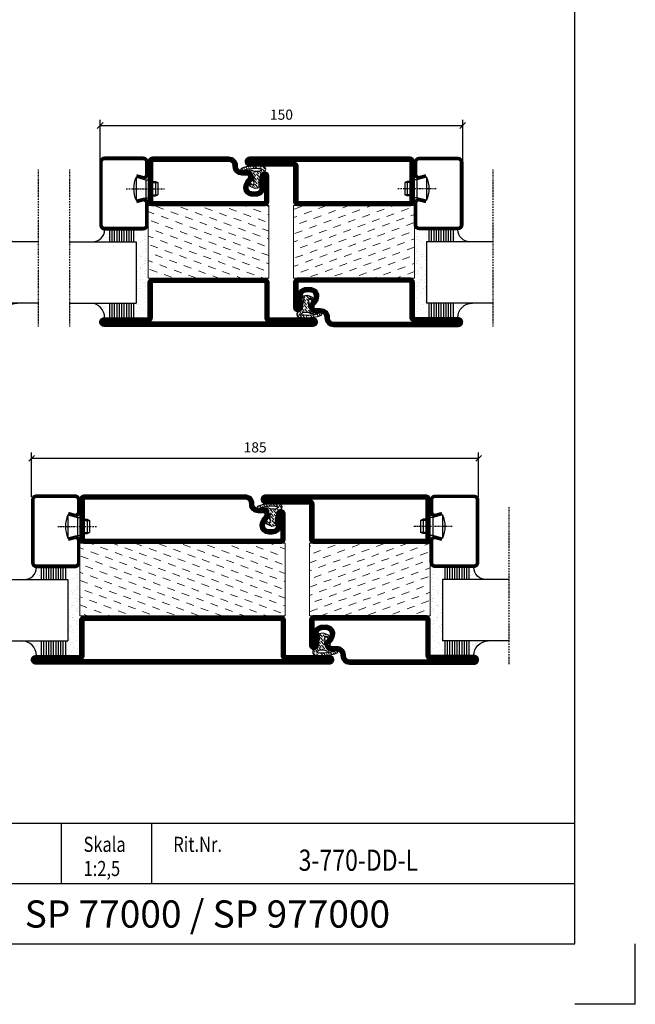
# Model space of a CAD drawing. Extents: x 0 to 1050, y 0 to 742.
# Drawn here: x 795 to 1050, y 0 to 408 of the extents above; entities that cross this region are included whole.
import ezdxf
from ezdxf.enums import TextEntityAlignment as Align

# ---------------------------------------------------------------- set-up
doc = ezdxf.new("R2010")
doc.units = 0
doc.linetypes.add('DASHDOT', pattern=[1, 0.5, -0.25, 0, -0.25])
doc.layers.get('0').update_dxf_attribs({"linetype": 'CONTINUOUS'})
doc.layers.get('DEFPOINTS').update_dxf_attribs({"linetype": 'CONTINUOUS'})
for name, color, linetype in [('CENTRUM', 3, 'DASHDOT'), ('FRAME050', 6, 'CONTINUOUS'), ('GLAS_MED_FOGNING', 2, 'CONTINUOUS'), ('ISOLATION', 2, 'CONTINUOUS'), ('ISOLATOR', 2, 'CONTINUOUS'), ('SPKONTUR', 7, 'CONTINUOUS'), ('STALPROFIL', 1, 'CONTINUOUS'), ('SVETEXT', 6, 'CONTINUOUS')]:
    doc.layers.add(name, color=color, linetype=linetype)
doc.styles.add('ROMANS', font='romans', dxfattribs={"width": 0.8})
doc.dimstyles.new('ROMANS', dxfattribs={"dimscale": 1.2, "dimtxt": 3.5, "dimasz": 2, "dimexe": 2, "dimexo": 1, "dimgap": 2, "dimtad": 1, "dimdsep": 46, "dimtxsty": 'ROMANS', "dimblk1": 'OBLIQUE', "dimblk2": 'OBLIQUE', "dimsah": 1, "dimcen": 2.5, "dimclrd": 2, "dimclre": 2, "dimclrt": 6, "dimadec": 0, "dimazin": 0, "dimtfac": 1, "dimtmove": 2, "dimatfit": 3, "dimfxl": 1, "dimtolj": 1, "dimarcsym": 0})
pattern_1 = [(20, (0, -5), (1.89761, 4.06944), [3.175, -3.175])]

# ---------------------------------------------------------------- blocks, each defined once
blk = doc.blocks.new('rithuvud_2')
at = {"layer": 'FRAME050', "color": 5}
for p, q in [((-170, 20), (0, 20)), ((-85, 10), (-85, 20)), ((-70, 10), (-70, 20)), ((0, 0), (0, 20)), ((-115, 10), (0, 10)), ((-170.81, 0), (0, 0))]:
    blk.add_line(p, q, dxfattribs=at)
at = {"layer": 'SVETEXT', "color": 7, "style": 'ROMANS', "width": 0.8}
for s, p in [('Skala', (-81.33, 16.49)), ('Rit.Nr.', (-66.47, 16.49))]:
    blk.add_text(s, height=2.5, dxfattribs=at).set_placement(p, align=Align.MIDDLE_LEFT)
at = {"layer": 'SVETEXT', "style": 'ROMANS', "width": 0.8, "flags": 8}
blk.add_attdef('DRAWING_NUMBER', text='', height=3.5, dxfattribs=at).set_placement((-35.83, 13.41), align=Align.MIDDLE)
for tag, p in [('DATE', (-111.33, 12.49)), ('SCALE', (-81.33, 12.49))]:
    blk.add_attdef(tag, text='', height=2.5, dxfattribs=at).set_placement(p, align=Align.MIDDLE_LEFT)
at = {"layer": 'SVETEXT', "style": 'ROMANS', "flags": 8}
blk.add_attdef('TITLE1', text='', height=4.5, dxfattribs=at).set_placement((-60.83, 4.37), align=Align.MIDDLE)
blk = doc.blocks.new('*X55')
at = {"color": 0}
for p, q in [((-54.91, 29.43), (-54.91, 29.43)), ((-54.35, 29.09), (-54.35, 29.09)), ((-53.67, 29.92), (-53.67, 29.92)), ((-51.63, 29.45), (-51.63, 29.45)), ((-51.01, 29.96), (-51.01, 29.96)), ((-50.59, 29.59), (-50.59, 29.59)), ((-49.52, 29.98), (-49.52, 29.98)), ((-48.97, 29.8), (-48.97, 29.8)), ((-48.68, 29.44), (-48.68, 29.44)), ((-43.29, 29.99), (-43.29, 29.99)), ((-42.45, 29.46), (-42.45, 29.46)), ((-36.22, 29.47), (-36.22, 29.47)), ((-55.28, 26.61), (-55.28, 26.61)), ((-53.54, 26.07), (-53.54, 26.07)), ((-51.87, 27.5), (-51.87, 27.5)), ((-50.85, 28.14), (-50.85, 28.14)), ((-49.27, 28.36), (-49.27, 28.36)), ((-48.14, 26.26), (-48.14, 26.26)), ((-47.28, 26.54), (-47.28, 26.54)), ((-46.91, 26.2), (-46.91, 26.2)), ((-45.73, 28.12), (-45.73, 28.12)), ((-45.64, 27.51), (-45.64, 27.51)), ((-44.41, 25.22), (-44.41, 25.22)), ((-43.37, 25.36), (-43.37, 25.36)), ((-42.91, 26.33), (-42.91, 26.33)), ((-41.74, 25.57), (-41.74, 25.57)), ((-41.27, 28.29), (-41.27, 28.29)), ((-40.9, 27.96), (-40.9, 27.96)), ((-40.33, 28.31), (-40.33, 28.31)), ((-39.41, 27.52), (-39.41, 27.52)), ((-39.16, 26.36), (-39.16, 26.36)), ((-39.02, 25.93), (-39.02, 25.93)), ((-37.98, 26.07), (-37.98, 26.07)), ((-37.79, 26.31), (-37.79, 26.31)), ((-36.36, 26.28), (-36.36, 26.28)), ((-35.09, 28.38), (-35.09, 28.38))]:
    blk.add_line(p, q, dxfattribs=at)
blk = doc.blocks.new('*X46')
at = {"color": 0}
for p, q in [((-59.16, 41.51), (-59.16, 41.51)), ((-57.66, 43.32), (-57.66, 43.32)), ((-57.29, 42.98), (-57.29, 42.98)), ((-57.17, 44.26), (-57.17, 44.26)), ((-56.72, 42.52), (-56.72, 42.52)), ((-56.58, 43.49), (-56.58, 43.49)), ((-56.12, 44.39), (-56.12, 44.39)), ((-55.55, 41.39), (-55.55, 41.39)), ((-61.13, 29.42), (-61.13, 29.42)), ((-58.79, 29.95), (-58.79, 29.95)), ((-57.02, 28.74), (-57.02, 28.74)), ((-55.98, 28.88), (-55.98, 28.88)), ((-55.75, 29.97), (-55.75, 29.97)), ((-61.36, 28.17), (-61.36, 28.17)), ((-59.73, 28.38), (-59.73, 28.38)), ((-58.66, 26.09), (-58.66, 26.09)), ((-58.1, 27.49), (-58.1, 27.49)), ((-56.08, 28.07), (-56.08, 28.07))]:
    blk.add_line(p, q, dxfattribs=at)
blk = doc.blocks.new('GLASV6_18')
at = {"layer": 'GLAS_MED_FOGNING'}
for p, q in [((9.6, 49), (9.6, 30)), ((9.6, 41), (3.6, 41)), ((9.6, 40), (3.6, 40)), ((9.6, 39), (3.6, 39)), ((9.6, 38), (3.6, 38)), ((9.6, 37), (3.6, 37)), ((9.6, 36), (3.6, 36)), ((9.6, 35), (3.6, 35)), ((9.6, 34), (3.6, 34)), ((9.6, 33), (3.6, 33)), ((9.6, 32), (3.6, 32)), ((9.6, 31), (3.6, 31))]:
    blk.add_line(p, q, dxfattribs=at)
blk.add_arc((3.6, 49), 6, 270, 0, dxfattribs=at)
blk.add_blockref('*X46', (65, 0), dxfattribs=at)
blk = doc.blocks.new('SP40020')
at = {"layer": 'CENTRUM'}
blk.add_line((-13, 34.07), (-13, 18), dxfattribs=at)
at = {"layer": 'GLAS_MED_FOGNING'}
for p, q in [((-8.2, 30), (-17.8, 30)), ((-17.8, 30), (-16.73, 26)), ((-8.2, 30), (-9.27, 26)), ((-9.27, 26), (-16.73, 26)), ((-16.73, 26), (-16.73, 25)), ((-9.27, 26), (-9.27, 25)), ((-16, 23.5), (-16, 22)), ((-10, 22), (-16, 22)), ((-16, 22), (-15.5, 21)), ((-15.5, 23.5), (-15.5, 21)), ((-10.5, 21), (-15.5, 21)), ((-10.5, 23.5), (-10.5, 21)), ((-10, 22), (-10.5, 21)), ((-10, 23.5), (-10, 22))]:
    blk.add_line(p, q, dxfattribs=at)
blk.add_arc((-13, 18.93), 12.07, 66.5445, 113.4555, dxfattribs=at)
blk = doc.blocks.new('SP43020')
at = {"layer": 'SPKONTUR'}
blk.add_lwpolyline([(-8.2, 30), (-9, 27, 0.414214), (-7, 25), (-2, 25, 0.414214), (0, 27), (0, 43, 0.414214), (-2, 45), (-28, 45, 0.414214), (-30, 43), (-30, 27, 0.414214), (-28, 25), (-19, 25, 0.414214), (-17, 27), (-17.8, 30)], format="xyb", dxfattribs=at)
at = {"layer": 'STALPROFIL', "const_width": 1.25}
blk.add_lwpolyline([(-7.59, 29.84), (-8.37, 26.93, 0.398381), (-7, 25.62), (-2, 25.62, 0.414214), (-0.62, 27), (-0.62, 43, 0.414214), (-2, 44.38), (-28, 44.38, 0.414214), (-29.37, 43), (-29.37, 27, 0.414214), (-28, 25.62), (-19, 25.62, 0.398381), (-17.63, 26.93), (-18.41, 29.84)], format="xyb", dxfattribs=at)
at = {"layer": 'GLAS_MED_FOGNING'}
blk.add_blockref('SP40020', (0, 0), dxfattribs=at)
blk = doc.blocks.new('*X47')
at = {"color": 0}
for p, q in [((-39.97, 46.52), (-39.97, 46.52)), ((-39.43, 41.14), (-39.43, 41.14)), ((-39.17, 41.45), (-39.17, 41.45)), ((-38.29, 41.72), (-38.29, 41.72)), ((-38.13, 41.58), (-38.13, 41.58)), ((-38.03, 42.56), (-38.03, 42.56)), ((-36.5, 41.8), (-36.5, 41.8)), ((-37.92, 30.16), (-37.92, 30.16)), ((-37.06, 30), (-37.06, 30)), ((-36.22, 29.47), (-36.22, 29.47)), ((-35.25, 30.05), (-35.25, 30.05)), ((-39.41, 27.52), (-39.41, 27.52)), ((-39.16, 26.36), (-39.16, 26.36)), ((-39.02, 25.93), (-39.02, 25.93)), ((-37.98, 26.07), (-37.98, 26.07)), ((-37.79, 26.31), (-37.79, 26.31)), ((-36.36, 26.28), (-36.36, 26.28)), ((-35.09, 28.38), (-35.09, 28.38))]:
    blk.add_line(p, q, dxfattribs=at)
blk = doc.blocks.new('GLASH5')
at = {"layer": 'GLAS_MED_FOGNING'}
for p, q in [((-25, 49), (-25, 30)), ((-20, 41), (-25, 41)), ((-20, 40), (-25, 40)), ((-20, 39), (-25, 39)), ((-20, 38), (-25, 38)), ((-20, 37), (-25, 37)), ((-20, 36), (-25, 36)), ((-20, 35), (-25, 35)), ((-20, 34), (-25, 34)), ((-20, 33), (-25, 33)), ((-20, 32), (-25, 32)), ((-20, 31), (-25, 31))]:
    blk.add_line(p, q, dxfattribs=at)
blk.add_arc((-20, 48), 5, 180, 270, dxfattribs=at)
blk.add_blockref('*X47', (15, 0), dxfattribs=at)
blk = doc.blocks.new('65_SP43020')
at = {"layer": 'CENTRUM'}
blk.add_lwpolyline([(0, 57.5), (-35, 57.5), (-55.4, 57.5), (-65, 57.5)], dxfattribs=at)
at = {"layer": 'GLAS_MED_FOGNING'}
for p, q in [((-55.4, 57.5), (-55.4, 49)), ((-30, 57.5), (-30, 49)), ((-30, 30), (-55.4, 30))]:
    blk.add_line(p, q, dxfattribs=at)
for name, p in [('GLASV6_18', (-65, 0)), ('SP43020', (5, 0))]:
    blk.add_blockref(name, p)
for name, p in [('GLASH5', (-5, 0)), ('*X55', (0, 0)), ('*X55', (5, -0.11))]:
    blk.add_blockref(name, p, dxfattribs=at)
blk = doc.blocks.new('_Oblique')
at = {"color": 0, "linetype": 'ByBlock', "lineweight": -2}
blk.add_line((-0.5, -0.5), (0.5, 0.5), dxfattribs=at)
blk = doc.blocks.new('*D184')
at = {"layer": 'DEFPOINTS', "color": 0, "transparency": 16777216}
for p in [(985.18, 226.08), (800.18, 208.85), (985.18, 208.85)]:
    blk.add_point(p, dxfattribs=at)
at = {"layer": 'GLAS_MED_FOGNING', "color": 2, "lineweight": -2, "transparency": 16777216}
for p, q in [((800.18, 210.05), (800.18, 228.48)), ((985.18, 210.05), (985.18, 228.48)), ((800.18, 226.08), (985.18, 226.08))]:
    blk.add_line(p, q, dxfattribs=at)
at = {"layer": 'GLAS_MED_FOGNING', "color": 2, "lineweight": -2, "transparency": 16777216, "xscale": 2.4, "yscale": 2.4, "zscale": 2.4, "rotation": 180}
blk.add_blockref('_Oblique', (800.18, 226.08), dxfattribs=at)
at = {"layer": 'GLAS_MED_FOGNING', "color": 2, "lineweight": -2, "transparency": 16777216, "xscale": 2.4, "yscale": 2.4, "zscale": 2.4}
blk.add_blockref('_Oblique', (985.18, 226.08), dxfattribs=at)
at = {"layer": 'GLAS_MED_FOGNING', "color": 6, "transparency": 16777216, "insert": (892.68, 230.58), "char_height": 4.2, "attachment_point": 5, "style": 'ROMANS'}
blk.add_mtext('\\A1;185', dxfattribs=at)
blk = doc.blocks.new('8510')
at = {"layer": 'SPKONTUR'}
blk.add_lwpolyline([(-8.4, 11.9), (-8.4, 11.89), (-8.4, 11.9, -0.414214), (-5.9, 14.4), (-3.8, 14.4, 0.414214), (-2, 16.2), (-2, 16.4, -0.414214), (1.6, 20), (68.2, 20, -0.414214), (70, 18.2), (70, 1.8, -0.414214), (68.2, 0), (-13.2, 0, -0.414214), (-15, 1.8), (-15, 12.1, -0.414214), (-13.2, 13.9), (-13.2, 13.9, -0.414214), (-11.4, 12.1), (-11.4, 7.4, 0.414214), (-9.6, 5.6), (-8.2, 5.6, 0.414214), (-6.4, 7.4, 0.198912), (-7.28, 9.52), (-7.52, 9.76, -0.198912), (-8.4, 11.89)], format="xyb", dxfattribs=at)
blk.add_lwpolyline([(-6.65, 11.89), (-6.65, 11.9, -0.414214), (-5.9, 12.65), (-3.8, 12.65, 0.414214), (-0.25, 16.2), (-0.25, 16.4, -0.414214), (1.6, 18.25), (68.2, 18.25, -0.414214), (68.25, 18.2), (68.25, 1.8, -0.414214), (68.2, 1.75), (-13.2, 1.75, -0.414214), (-13.25, 1.8), (-13.25, 12.1, -0.413618), (-13.2, 12.15, -0.41358), (-13.15, 12.1), (-13.15, 7.4, 0.414214), (-9.6, 3.85), (-8.2, 3.85, 0.414214), (-4.65, 7.4, 0.198912), (-6.04, 10.76), (-6.28, 11, -0.198912)], format="xyb", close=True, dxfattribs=at)
at = {"layer": 'STALPROFIL', "const_width": 1.75}
blk.add_lwpolyline([(-7.52, 11.89), (-7.52, 11.9, -0.414214), (-5.9, 13.53), (-3.8, 13.53, 0.414214), (-1.13, 16.2), (-1.13, 16.4, -0.414214), (1.6, 19.12), (68.2, 19.12, -0.414214), (69.12, 18.2), (69.12, 1.8, -0.414214), (68.2, 0.88), (-13.2, 0.88, -0.414214), (-14.12, 1.8), (-14.12, 12.1, -0.414214), (-13.2, 13.02, -0.414214), (-12.28, 12.1), (-12.28, 7.4, 0.414214), (-9.6, 4.73), (-8.2, 4.73, 0.414214), (-5.52, 7.4, 0.198912), (-6.66, 10.14), (-6.9, 10.38, -0.198912)], format="xyb", close=True, dxfattribs=at)
blk = doc.blocks.new('SP40035')
at = {"layer": 'GLAS_MED_FOGNING', "lineweight": 0}
h = blk.add_hatch(dxfattribs=at)
h.set_pattern_fill('ANSI36', color=256, scale=0.25, angle=5, style=0)
h.set_pattern_definition([(50, (1250, -935), (0.2848244, 1.57429627), [1.984375, -0.396875, 0, -0.396875])])
h.paths.add_polyline_path([(6.28, 11.93, -0.354119), (6.48, 12.26), (6.63, 12.32, -0.206482), (7.71, 13.98, -0.042559), (8.12, 14.28, 0.7927), (8, 14.65), (6.9, 14.56, 0.177741), (6.78, 14.5), (6.71, 14.43, -0.198912), (6, 14.14), (4.43, 14.14, -0.155409), (3.85, 14.32, 0.0327), (3.54, 14.52, -0.977099), (3.45, 15.32, -0.132977), (10.82, 14.45, 0.048391), (10.91, 14.4), (11.2, 14.4, 0.020293), (11.35, 14.41, 0.593297), (11.43, 15.37, 0.066094), (6.59, 16.4), (3.67, 16.4, 0.01672), (2.43, 16.26, 0.695311), (1.97, 13.89, -0.169939), (3.05, 13.4, -0.085808), (3.42, 12.96), (3.44, 12.83, -0.105307), (3.6, 12.1), (3.6, 11.85), (4.21, 8.01, -0.463822), (4.11, 7.89), (3.86, 8.02, 0.250947), (3.6, 7.77), (3.6, 7.54, 0.062275), (3.64, 7.45), (5.74, 7.16, 0.129372), (5.89, 7.19), (7.85, 8.08, 0.605976), (7.76, 9.28), (6.8, 8.41, -0.440011), (6.44, 8.66), (6.29, 9.75, -0.305731), (6.38, 9.95), (6.43, 9.98, 0.305731), (6.53, 10.18)])
at = {"layer": 'ISOLATION', "flags": 128}
blk.add_lwpolyline([(2.43, 16.26, -0.122178), (11.43, 15.37, -1), (10.82, 14.45, 0.13322), (3.44, 15.32, 0.960853), (3.54, 14.52, -0.0327), (3.85, 14.32, 0.155409), (4.43, 14.14), (6, 14.14, 0.198912), (6.71, 14.43), (6.78, 14.5, -0.177741), (6.9, 14.56), (8, 14.65, -0.7927), (8.12, 14.28, 0.196607), (6.77, 12.46, -0.247298), (6.64, 12.32), (6.48, 12.26, 0.354119), (6.28, 11.93), (6.53, 10.18, -0.305731), (6.43, 9.98), (6.38, 9.95, 0.305731), (6.29, 9.75), (6.44, 8.66, 0.440011), (6.8, 8.41), (7.76, 9.28, -0.605976), (7.85, 8.08), (5.85, 7.18, -0.094896), (5.74, 7.16), (3.64, 7.45, -0.501378), (3.86, 8.02), (4.11, 7.89, 0.453318), (4.21, 8.01), (3.42, 12.96, 0.212342), (2.3, 13.75, -0.806331)], format="xyb", close=True, dxfattribs=at)
blk = doc.blocks.new('8522')
at = {"layer": 'SPKONTUR', "flags": 128}
blk.add_lwpolyline([(-15, -1.8), (-15, -16.4), (-33.2, -16.4, 0.414214), (-35, -18.2), (-35, -18.2, 0.414214), (-33.2, -20), (88.2, -20, 0.414214), (90, -18.2), (90, -18.2, 0.414214), (88.2, -16.4), (70, -16.4), (70, -1.8, 0.414214), (68.2, 0), (-13.2, 0, 0.414214)], format="xyb", close=True, dxfattribs=at)
at = {"layer": 'SPKONTUR'}
for points in [[(10, -18.25), (88.2, -18.25, 0.413617), (88.25, -18.2, 0.413581), (88.2, -18.15), (70, -18.15, -0.414214), (68.25, -16.4), (68.25, -1.8, 0.414214), (68.2, -1.75), (10, -1.75), (-13.2, -1.75, 0.414214), (-13.25, -1.8), (-13.25, -16.4, -0.414214), (-15, -18.15), (-33.2, -18.15, 0.413629), (-33.25, -18.2, 0.413569), (-33.2, -18.25)], [(88.2, -18.25), (88.2, -18.25, 0.413617), (88.25, -18.2, 0.413581), (88.2, -18.15), (70, -18.15, -0.414214), (68.25, -16.4), (68.25, -1.8, 0.414214), (68.2, -1.75), (68.2, -1.75), (-13.2, -1.75, 0.414214), (-13.25, -1.8), (-13.25, -16.4, -0.414214), (-15, -18.15), (-33.2, -18.15, 0.413629), (-33.25, -18.2, 0.413569), (-33.2, -18.25)]]:
    blk.add_lwpolyline(points, format="xyb", close=True, dxfattribs=at)
at = {"layer": 'STALPROFIL', "const_width": 1.75, "flags": 128}
blk.add_lwpolyline([(88.2, -17.28), (70, -17.28, -0.414214), (69.12, -16.4), (69.12, -1.8, 0.414214), (68.2, -0.88), (68.2, -0.88), (-13.2, -0.88, 0.414214), (-14.12, -1.8), (-14.12, -16.4, -0.414214), (-15, -17.28), (-33.2, -17.28, 0.414214), (-34.12, -18.2, 0.414214), (-33.2, -19.12), (88.2, -19.12, 0.414214), (89.12, -18.2, 0.414214)], format="xyb", close=True, dxfattribs=at)
blk.add_lwpolyline([(88.2, -19.12), (88.2, -19.12)], dxfattribs=at)
blk = doc.blocks.new('*U167')
at = {"layer": 'ISOLATOR', "lineweight": 0}
h = blk.add_hatch(dxfattribs=at)
h.set_pattern_fill('DASH', color=256, angle=20, style=0)
h.set_pattern_definition([(20, (-35, -5), (1.89761, 4.06944), [3.175, -3.175])])
h.paths.add_polyline_path([(-60, -20), (-60, -50), (25, -50), (25, -20)])
blk.add_lwpolyline([(-60, -50), (25, -50), (25, -20), (-60, -20)], close=True, dxfattribs=at)
at = {"lineweight": 0}
for name, p in [('8510', (-45, -20)), ('SP40035', (-60, -20)), ('8522', (-45, -50))]:
    blk.add_blockref(name, p, dxfattribs=at)
blk = doc.blocks.new('*D186')
at = {"layer": 'DEFPOINTS', "color": 0, "transparency": 16777216}
for p in [(978.58, 363.82), (828.58, 341.37), (978.58, 341.37)]:
    blk.add_point(p, dxfattribs=at)
at = {"layer": 'GLAS_MED_FOGNING', "color": 2, "lineweight": -2, "transparency": 16777216}
for p, q in [((828.58, 342.57), (828.58, 366.22)), ((828.58, 363.82), (978.58, 363.82)), ((978.58, 342.57), (978.58, 366.22))]:
    blk.add_line(p, q, dxfattribs=at)
at = {"layer": 'GLAS_MED_FOGNING', "color": 2, "lineweight": -2, "transparency": 16777216, "xscale": 2.4, "yscale": 2.4, "zscale": 2.4, "rotation": 180}
blk.add_blockref('_Oblique', (828.58, 363.82), dxfattribs=at)
at = {"layer": 'GLAS_MED_FOGNING', "color": 2, "lineweight": -2, "transparency": 16777216, "xscale": 2.4, "yscale": 2.4, "zscale": 2.4}
blk.add_blockref('_Oblique', (978.58, 363.82), dxfattribs=at)
at = {"layer": 'GLAS_MED_FOGNING', "color": 6, "transparency": 16777216, "insert": (903.58, 368.32), "char_height": 4.2, "attachment_point": 5, "style": 'ROMANS'}
blk.add_mtext('\\A1;150', dxfattribs=at)
blk = doc.blocks.new('5021')
at = {"layer": 'SPKONTUR'}
for points in [[(-15, -16.4), (-15, -1.8, -0.414214), (-13.2, 0), (33.2, 0, -0.414214), (35, -1.8), (35, -18.2, -0.414214), (33.2, -20), (-33.2, -20, -0.414214), (-35, -18.2), (-35, -18.2, -0.414214), (-33.2, -16.4)], [(-13.25, -16.4), (-13.25, -1.8, -0.414214), (-13.2, -1.75), (33.2, -1.75, -0.414214), (33.25, -1.8), (33.25, -18.2, -0.414214), (33.2, -18.25), (-33.2, -18.25, -0.413618), (-33.25, -18.2, -0.413579), (-33.2, -18.15), (-15, -18.15, 0.414214)]]:
    blk.add_lwpolyline(points, format="xyb", close=True, dxfattribs=at)
at = {"layer": 'STALPROFIL', "const_width": 1.75}
blk.add_lwpolyline([(-14.13, -16.4), (-14.13, -1.8, -0.414214), (-13.2, -0.87), (33.2, -0.87, -0.414214), (34.12, -1.8), (34.12, -18.2, -0.414214), (33.2, -19.12), (-33.2, -19.12, -0.414214), (-34.13, -18.2, -0.414214), (-33.2, -17.27), (-15, -17.27, 0.414214)], format="xyb", close=True, dxfattribs=at)
blk = doc.blocks.new('5011')
at = {"layer": 'SPKONTUR'}
blk.add_lwpolyline([(-8.4, 11.9), (-8.4, 11.89), (-8.4, 11.9, -0.414214), (-5.9, 14.4), (-3.8, 14.4, 0.414214), (-2, 16.2), (-2, 16.4, -0.414214), (1.6, 20), (53.2, 20, -0.414214), (55, 18.2), (55, 18.2, -0.414214), (53.2, 16.4), (35, 16.4), (35, 1.8, -0.414214), (33.2, 0), (-13.2, 0, -0.414214), (-15, 1.8), (-15, 12.1, -0.414214), (-13.2, 13.9), (-13.2, 13.9, -0.414214), (-11.4, 12.1), (-11.4, 7.4, 0.414214), (-9.6, 5.6), (-8.2, 5.6, 0.414214), (-6.4, 7.4, 0.198912), (-7.28, 9.52), (-7.52, 9.76, -0.198912), (-8.4, 11.89)], format="xyb", dxfattribs=at)
blk.add_lwpolyline([(-6.65, 11.89), (-6.65, 11.9, -0.414214), (-5.9, 12.65), (-3.8, 12.65, 0.414214), (-0.25, 16.2), (-0.25, 16.4, -0.414214), (1.6, 18.25), (53.2, 18.25, -0.413617), (53.25, 18.2, -0.413581), (53.2, 18.15), (35, 18.15, 0.414214), (33.25, 16.4), (33.25, 1.8, -0.414214), (33.2, 1.75), (-13.2, 1.75, -0.414214), (-13.25, 1.8), (-13.25, 12.1, -0.413618), (-13.2, 12.15, -0.41358), (-13.15, 12.1), (-13.15, 7.4, 0.414214), (-9.6, 3.85), (-8.2, 3.85, 0.414214), (-4.65, 7.4, 0.198912), (-6.04, 10.76), (-6.28, 11, -0.198912)], format="xyb", close=True, dxfattribs=at)
at = {"layer": 'STALPROFIL', "const_width": 1.75}
blk.add_lwpolyline([(-7.52, 11.89), (-7.52, 11.9, -0.414214), (-5.9, 13.52), (-3.8, 13.52, 0.414214), (-1.12, 16.2), (-1.12, 16.4, -0.414214), (1.6, 19.12), (53.2, 19.12, -0.414214), (54.12, 18.2, -0.414214), (53.2, 17.27), (35, 17.27, 0.414214), (34.12, 16.4), (34.12, 1.8, -0.414214), (33.2, 0.88), (-13.2, 0.88, -0.414214), (-14.12, 1.8), (-14.12, 12.1, -0.414214), (-13.2, 13.02, -0.414214), (-12.28, 12.1), (-12.28, 7.4, 0.414214), (-9.6, 4.73), (-8.2, 4.73, 0.414214), (-5.52, 7.4, 0.198912), (-6.66, 10.14), (-6.9, 10.38, -0.198912)], format="xyb", close=True, dxfattribs=at)
blk = doc.blocks.new('*U185')
at = {"layer": 'ISOLATOR', "lineweight": 0}
h = blk.add_hatch(dxfattribs=at)
h.set_pattern_fill('DASH', color=256, angle=20, style=0)
h.set_pattern_definition(pattern_1)
h.paths.add_polyline_path([(25, 20), (25, 50), (-25, 50), (-25, 20)])
blk.add_lwpolyline([(-25, 50), (25, 50), (25, 20), (-25, 20)], close=True, dxfattribs=at)
at = {"lineweight": 0, "xscale": -1, "rotation": 180}
for name, p in [('5021', (-10, 50)), ('5011', (-10, 20)), ('SP40035', (-25, 20))]:
    blk.add_blockref(name, p, dxfattribs=at)
blk = doc.blocks.new('5010')
at = {"layer": 'SPKONTUR'}
blk.add_lwpolyline([(-8.4, 11.9), (-8.4, 11.89), (-8.4, 11.9, -0.414214), (-5.9, 14.4), (-3.8, 14.4, 0.414214), (-2, 16.2), (-2, 16.4, -0.414214), (1.6, 20), (33.2, 20, -0.414214), (35, 18.2), (35, 1.8, -0.414214), (33.2, 0), (-13.2, 0, -0.414214), (-15, 1.8), (-15, 12.1, -0.414214), (-13.2, 13.9), (-13.2, 13.9, -0.414214), (-11.4, 12.1), (-11.4, 7.4, 0.414214), (-9.6, 5.6), (-8.2, 5.6, 0.414214), (-6.4, 7.4, 0.198912), (-7.28, 9.52), (-7.52, 9.76, -0.198912), (-8.4, 11.89)], format="xyb", dxfattribs=at)
blk.add_lwpolyline([(-6.65, 11.89), (-6.65, 11.9, -0.414214), (-5.9, 12.65), (-3.8, 12.65, 0.414214), (-0.25, 16.2), (-0.25, 16.4, -0.414214), (1.6, 18.25), (33.2, 18.25, -0.414214), (33.25, 18.2), (33.25, 1.8, -0.414214), (33.2, 1.75), (-13.2, 1.75, -0.414214), (-13.25, 1.8), (-13.25, 12.1, -0.413618), (-13.2, 12.15, -0.41358), (-13.15, 12.1), (-13.15, 7.4, 0.414214), (-9.6, 3.85), (-8.2, 3.85, 0.414214), (-4.65, 7.4, 0.198912), (-6.04, 10.76), (-6.28, 11, -0.198912)], format="xyb", close=True, dxfattribs=at)
at = {"layer": 'STALPROFIL', "const_width": 1.75}
blk.add_lwpolyline([(-7.52, 11.89), (-7.52, 11.9, -0.414214), (-5.9, 13.53), (-3.8, 13.53, 0.414214), (-1.13, 16.2), (-1.13, 16.4, -0.414214), (1.6, 19.12), (33.2, 19.12, -0.414214), (34.12, 18.2), (34.12, 1.8, -0.414214), (33.2, 0.88), (-13.2, 0.88, -0.414214), (-14.12, 1.8), (-14.12, 12.1, -0.414214), (-13.2, 13.02, -0.414214), (-12.28, 12.1), (-12.28, 7.4, 0.414214), (-9.6, 4.73), (-8.2, 4.73, 0.414214), (-5.52, 7.4, 0.198912), (-6.66, 10.14), (-6.9, 10.38, -0.198912)], format="xyb", close=True, dxfattribs=at)
blk = doc.blocks.new('5022')
at = {"layer": 'SPKONTUR', "flags": 128}
blk.add_lwpolyline([(-15, -1.8), (-15, -16.4), (-33.2, -16.4, 0.414214), (-35, -18.2), (-35, -18.2, 0.414214), (-33.2, -20), (53.2, -20, 0.414214), (55, -18.2), (55, -18.2, 0.414214), (53.2, -16.4), (35, -16.4), (35, -1.8, 0.414214), (33.2, 0), (-13.2, 0, 0.414214)], format="xyb", close=True, dxfattribs=at)
at = {"layer": 'SPKONTUR'}
for points in [[(10, -18.25), (53.2, -18.25, 0.413617), (53.25, -18.2, 0.413581), (53.2, -18.15), (35, -18.15, -0.414214), (33.25, -16.4), (33.25, -1.8, 0.414214), (33.2, -1.75), (10, -1.75), (-13.2, -1.75, 0.414214), (-13.25, -1.8), (-13.25, -16.4, -0.414214), (-15, -18.15), (-33.2, -18.15, 0.413629), (-33.25, -18.2, 0.413569), (-33.2, -18.25)], [(53.2, -18.25), (53.2, -18.25, 0.413617), (53.25, -18.2, 0.413581), (53.2, -18.15), (35, -18.15, -0.414214), (33.25, -16.4), (33.25, -1.8, 0.414214), (33.2, -1.75), (33.2, -1.75), (-13.2, -1.75, 0.414214), (-13.25, -1.8), (-13.25, -16.4, -0.414214), (-15, -18.15), (-33.2, -18.15, 0.413629), (-33.25, -18.2, 0.413569), (-33.2, -18.25)]]:
    blk.add_lwpolyline(points, format="xyb", close=True, dxfattribs=at)
at = {"layer": 'STALPROFIL', "const_width": 1.75, "flags": 128}
blk.add_lwpolyline([(53.2, -17.28), (35, -17.28, -0.414214), (34.12, -16.4), (34.12, -1.8, 0.414214), (33.2, -0.88), (33.2, -0.88), (-13.2, -0.88, 0.414214), (-14.12, -1.8), (-14.12, -16.4, -0.414214), (-15, -17.28), (-33.2, -17.28, 0.414214), (-34.12, -18.2, 0.414214), (-33.2, -19.12), (53.2, -19.12, 0.414214), (54.12, -18.2, 0.414214)], format="xyb", close=True, dxfattribs=at)
blk.add_lwpolyline([(53.2, -19.12), (53.2, -19.12)], dxfattribs=at)
blk = doc.blocks.new('*U164')
at = {"layer": 'ISOLATOR', "lineweight": 0}
h = blk.add_hatch(dxfattribs=at)
h.set_pattern_fill('DASH', color=256, angle=20, style=0)
h.set_pattern_definition(pattern_1)
h.paths.add_polyline_path([(-25, -20), (-25, -50), (25, -50), (25, -20)])
blk.add_lwpolyline([(-25, -50), (25, -50), (25, -20), (-25, -20)], close=True, dxfattribs=at)
at = {"lineweight": 0}
for name, p in [('5010', (-10, -20)), ('SP40035', (-25, -20)), ('5022', (-10, -50))]:
    blk.add_blockref(name, p, dxfattribs=at)

msp = doc.modelspace()

# ---------------------------------------------------------------- linework, layer by layer
at = {"layer": 'FRAME050', "color": 5}
for p, q in [((1025, 25), (1025, 717.5)), ((25, 25), (1025, 25)), ((1050, 0), (1050, 25)), ((1050, 0), (1025, 0)), ((1050, 0), (1025, 0)), ((1050, 0), (1025, 0)), ((1050, 0), (1025, 0))]:
    msp.add_line(p, q, dxfattribs=at)

# ---------------------------------------------------------------- block references
at = {"xscale": -1, "rotation": 270}
for p in [(745.349, 345.671), (933.579, 345.67), (940.179, 205.852)]:
    msp.add_blockref('65_SP43020', p, dxfattribs=at)
for p, rotation in [((873.408, 345.671), 90.00000000000001), ((845.178, 205.853), 90)]:
    msp.add_blockref('65_SP43020', p, dxfattribs=dict(rotation=rotation))
at = {"lineweight": 0, "xscale": -1}
for name, p in [('*U164', (873.408, 350.671)), ('*U167', (845.178, 210.854))]:
    msp.add_blockref(name, p, dxfattribs=at)
at = {"lineweight": 0}
for p in [(933.579, 280.671), (940.179, 140.853)]:
    msp.add_blockref('*U185', p, dxfattribs=at)
ref = msp.add_blockref('rithuvud_2', (1025, 25), dxfattribs=dict(xscale=2.5, yscale=2.5, zscale=2.5))
ref.add_attrib('SCALE', '1:2,5', dxfattribs={"layer": 'SVETEXT', "height": 6.25, "style": 'ROMANS', "width": 0.8}).set_placement((821.681, 56.224), align=Align.MIDDLE_LEFT)
ref.add_attrib('DRAWING_NUMBER', '3-770-DD-L', dxfattribs={"layer": 'SVETEXT', "height": 8.75, "style": 'ROMANS', "width": 0.8}).set_placement((935.413, 58.521), align=Align.MIDDLE)
ref.add_attrib('TITLE1', 'SP 77000 / SP 977000', dxfattribs={"layer": 'SVETEXT', "height": 11.25, "style": 'ROMANS'}).set_placement((872.931, 35.926), align=Align.MIDDLE)

# ---------------------------------------------------------------- dimensions: what is measured, and where the dimension line sits
at = {"layer": 'GLAS_MED_FOGNING'}
for base, p1, p2, picture, middle in [((978.579, 363.825), (828.579, 341.368), (978.579, 341.368), '*D186', (903.579, 368.325)), ((985.179, 226.08), (800.178, 208.853), (985.179, 208.852), '*D184', (892.678, 230.58))]:
    dim = msp.add_linear_dim(base=base, p1=p1, p2=p2, dimstyle='ROMANS', dxfattribs=at)
    dim.commit()
    dim.dimension.update_dxf_attribs({"geometry": picture, "text_midpoint": middle})

doc.saveas('drawing.dxf')
